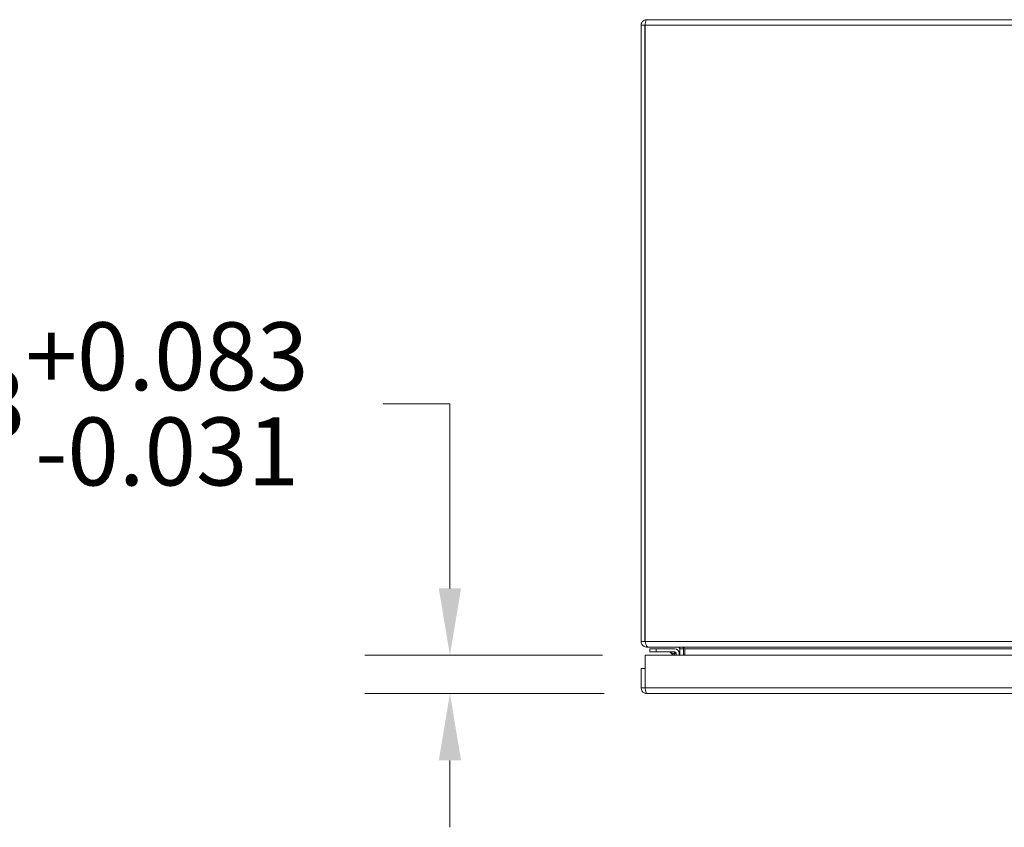
# Model space of a CAD drawing. Units: inches. Extents: x 10 to 213, y 4 to 130.
# Drawn here: x 49 to 68, y 115 to 130 of the extents above; entities that cross this region are included whole.
import ezdxf

# ---------------------------------------------------------------- set-up
doc = ezdxf.new("R2010")
doc.units = ezdxf.units.IN
doc.header["$LTSCALE"] = 13
doc.header["$MEASUREMENT"] = 0
for name, color, linetype, lineweight in [('Dimension (ANSI)', 7, 'Continuous', 5), ('Visible (ANSI)', 7, 'Continuous', 5), ('Visible Narrow (ANSI)', 7, 'Continuous', 5)]:
    doc.layers.add(name, color=color, linetype=linetype, lineweight=lineweight)
doc.styles.add('ROMANS', font='romans.shx')
doc.dimstyles.new('Default (ANSI)', dxfattribs={"dimscale": 13, "dimtxt": 0.1, "dimasz": 0.098425, "dimexe": 0.125, "dimexo": 0.0625, "dimgap": 0.031496, "dimtad": 0, "dimtih": 1, "dimtoh": 1, "dimrnd": 1e-08, "dimzin": 0, "dimdsep": 46, "dimtxsty": 'ROMANS', "dimcen": 0.09, "dimdle": 0.393701, "dimclrd": 256, "dimclre": 256, "dimclrt": 256, "dimadec": 0, "dimazin": 0, "dimtfac": 1, "dimtofl": 0, "dimtmove": 0, "dimatfit": 3, "dimfxl": 1, "dimtolj": 1, "dimtzin": 0, "dimlwd": -1, "dimlwe": -1, "dimarcsym": 0})

# ---------------------------------------------------------------- blocks, each defined once
blk = doc.blocks.new('*D14')
at = {"layer": 'Defpoints', "color": 0, "transparency": 16777216}
for p in [(60.872, 118.053), (57.137, 117.323), (60.902, 117.323)]:
    blk.add_point(p, dxfattribs=at)
at = {"layer": 'Dimension (ANSI)', "transparency": 16777216}
for p, q in [((55.858, 122.862), (57.137, 122.862)), ((57.137, 122.862), (57.137, 120.612)), ((57.137, 119.333), (57.137, 120.612)), ((60.059, 118.053), (55.512, 118.053)), ((60.09, 117.323), (55.512, 117.323)), ((57.137, 116.043), (57.137, 114.764))]:
    blk.add_line(p, q, dxfattribs=at)
for points in [[(56.924, 119.333), (57.35, 119.333), (57.137, 118.053)], [(56.924, 116.043), (57.35, 116.043), (57.137, 117.323)]]:
    blk.add_solid(points, dxfattribs=at)
at = {"layer": 'Dimension (ANSI)', "transparency": 16777216, "insert": (50.001, 122.862), "char_height": 1.3, "attachment_point": 5, "style": 'ROMANS'}
blk.add_mtext('\\A1;0.73\\S+0.083^ -0.031;', dxfattribs=at)

msp = doc.modelspace()

# ---------------------------------------------------------------- linework, layer by layer
at = {"layer": 'Visible (ANSI)'}
for p, q in [((60.9008, 130.2095), (84.6903, 130.2095)), ((60.7955, 130.1042), (60.7955, 118.3147)), ((60.8695, 130.1042), (60.7955, 130.1042)), ((60.8695, 130.1042), (60.8695, 118.3147)), ((60.8702, 118.3147), (60.8702, 130.1042)), ((60.7955, 118.3147), (60.8695, 118.3147)), ((60.9008, 118.2359), (60.9008, 118.2095)), ((60.9008, 118.2095), (60.9269, 118.2095)), ((84.6641, 118.2095), (60.9269, 118.2095)), ((61.0865, 118.1785), (60.9615, 118.1785)), ((60.9615, 118.1194), (60.9615, 118.1785)), ((61.0865, 118.1785), (61.4385, 118.1785)), ((61.534, 118.1782), (61.534, 118.053)), ((61.608, 118.053), (61.608, 118.1782)), ((61.6342, 118.1782), (61.6342, 118.053)), ((60.8715, 117.4282), (60.8715, 118.053)), ((60.8715, 118.053), (84.5971, 118.053)), ((60.9615, 118.1194), (61.0865, 118.1194)), ((61.4385, 118.1194), (61.0865, 118.1194)), ((61.4119, 118.053), (61.3601, 118.1048)), ((61.4655, 118.053), (61.4655, 118.0925)), ((61.5245, 118.0925), (61.5245, 118.053)), ((60.8708, 117.803), (60.7968, 117.803)), ((60.7968, 117.803), (60.7968, 117.4282)), ((60.8708, 117.4282), (60.8708, 117.803)), ((60.8708, 117.4282), (60.7968, 117.4282)), ((84.5666, 117.323), (60.9021, 117.323))]:
    msp.add_line(p, q, dxfattribs=at)
for centre, radius, start, end in [((61.4385, 118.0925), 0.086, 0, 90), ((61.5028, 118.1782), 0.1053, 0, 11.69575), ((61.3248, 118.0694), 0.05, 45, 90), ((61.4385, 118.0925), 0.0269, 0, 90)]:
    msp.add_arc(centre, radius, start, end, dxfattribs=at)
for points, knots in [([(60.9008, 130.2095), (60.8624, 130.2095), (60.8248, 130.1866), (60.8072, 130.1524), (60.7996, 130.1376), (60.7955, 130.1209), (60.7955, 130.1042)], [0, 0, 0, 0, 1.0950581, 1.0950581, 1.0950581, 1.5707963, 1.5707963, 1.5707963, 1.5707963]), ([(60.8702, 130.1042), (60.8773, 130.1427), (60.8844, 130.1802), (60.8915, 130.1978), (60.8946, 130.2054), (60.8977, 130.2095), (60.9008, 130.2095)], [0, 0, 0, 0, 1.0950581, 1.0950581, 1.0950581, 1.5707963, 1.5707963, 1.5707963, 1.5707963]), ([(60.873, 130.1181), (60.8712, 130.1146), (60.87, 130.1109), (60.8696, 130.107), (60.8696, 130.1061), (60.8695, 130.1051), (60.8695, 130.1042)], [1.10743779, 1.10743779, 1.10743779, 1.10743779, 1.48347479, 1.48347479, 1.48347479, 1.57079633, 1.57079633, 1.57079633, 1.57079633]), ([(60.7955, 118.3147), (60.7955, 118.2763), (60.8184, 118.2388), (60.8526, 118.2212), (60.8674, 118.2135), (60.8841, 118.2095), (60.9008, 118.2095)], [0, 0, 0, 0, 1.0950581, 1.0950581, 1.0950581, 1.5707963, 1.5707963, 1.5707963, 1.5707963]), ([(60.9269, 118.2095), (60.9138, 118.2095), (60.9006, 118.2324), (60.8874, 118.2665), (60.8817, 118.2814), (60.876, 118.298), (60.8702, 118.3147)], [0, 0, 0, 0, 1.0950581, 1.0950581, 1.0950581, 1.5707963, 1.5707963, 1.5707963, 1.5707963]), ([(61.5263, 118.1989), (61.5235, 118.202), (61.52, 118.2047), (61.5161, 118.2065), (61.5124, 118.2082), (61.5084, 118.2093), (61.5043, 118.2095)], [-2.42100922, -2.42100922, -2.42100922, -2.42100922, -2.01280226, -2.01280226, -2.01280226, -1.61914817, -1.61914817, -1.61914817, -1.61914817]), ([(61.608, 118.1989), (61.5987, 118.202), (61.5869, 118.2047), (61.574, 118.2065), (61.5615, 118.2082), (61.5478, 118.2093), (61.534, 118.2095)], [-2.42100922, -2.42100922, -2.42100922, -2.42100922, -2.01280226, -2.01280226, -2.01280226, -1.61914817, -1.61914817, -1.61914817, -1.61914817]), ([(60.7968, 117.4282), (60.7968, 117.3898), (60.8197, 117.3523), (60.8539, 117.3347), (60.8687, 117.327), (60.8854, 117.323), (60.9021, 117.323)], [0, 0, 0, 0, 1.0950581, 1.0950581, 1.0950581, 1.5707963, 1.5707963, 1.5707963, 1.5707963]), ([(60.8743, 117.4144), (60.8725, 117.4179), (60.8713, 117.4216), (60.871, 117.4255), (60.8709, 117.4264), (60.8708, 117.4273), (60.8708, 117.4282)], [1.10743779, 1.10743779, 1.10743779, 1.10743779, 1.48347479, 1.48347479, 1.48347479, 1.57079633, 1.57079633, 1.57079633, 1.57079633]), ([(60.9021, 117.323), (60.895, 117.323), (60.8879, 117.3459), (60.8808, 117.38), (60.8777, 117.3949), (60.8746, 117.4116), (60.8715, 117.4282)], [0, 0, 0, 0, 1.0950581, 1.0950581, 1.0950581, 1.5707963, 1.5707963, 1.5707963, 1.5707963])]:
    msp.add_open_spline(points, degree=3, knots=knots, dxfattribs=at)
for points in [[(60.8695, 118.3147), (60.8695, 118.3072), (60.8727, 118.2999), (60.8777, 118.2943)], [(61.5043, 118.2095), (61.5038, 118.2095), (61.5033, 118.2095), (61.5028, 118.2095)], [(61.534, 118.1782), (61.534, 118.1857), (61.5312, 118.1933), (61.5263, 118.1989)], [(61.534, 118.2095), (61.5323, 118.2095), (61.5306, 118.2095), (61.5289, 118.2095)], [(61.6342, 118.1782), (61.6342, 118.1857), (61.6246, 118.1933), (61.608, 118.1989)], [(61.4388, 118.1177), (61.4388, 118.1177), (61.4388, 118.1177), (61.4388, 118.1177)], [(61.4637, 118.0927), (61.4637, 118.0927), (61.4637, 118.0927), (61.4637, 118.0927)]]:
    msp.add_open_spline(points, degree=3, dxfattribs=at)
at = {"layer": 'Visible Narrow (ANSI)'}
for p, q in [((84.7208, 130.1042), (60.8702, 130.1042)), ((60.8702, 118.3147), (84.7208, 118.3147)), ((61.0865, 118.1785), (61.0865, 118.1194)), ((61.534, 118.1782), (61.608, 118.1782)), ((83.9569, 118.1782), (61.6342, 118.1782)), ((60.8715, 117.4282), (84.5971, 117.4282))]:
    msp.add_line(p, q, dxfattribs=at)
for points in [[(61.5043, 118.2095), (61.5043, 118.2095), (61.5043, 118.2095), (61.5043, 118.2095)], [(61.534, 118.2057), (61.5314, 118.2034), (61.5288, 118.2011), (61.5263, 118.1989)], [(61.534, 118.2057), (61.534, 118.2069), (61.534, 118.2082), (61.534, 118.2095)], [(61.5382, 118.2094), (61.5368, 118.2081), (61.5354, 118.2069), (61.534, 118.2057)]]:
    msp.add_open_spline(points, degree=3, dxfattribs=at)
for points, knots in [([(61.534, 118.1782), (61.534, 118.1793), (61.534, 118.1803), (61.534, 118.1824), (61.534, 118.1834), (61.534, 118.1866), (61.534, 118.1888), (61.534, 118.1954), (61.534, 118.2001), (61.534, 118.2057)], [-0.13324961, -0.13324961, -0.13324961, -0.13324961, -0.11895103, -0.11895103, -0.10318184, -0.10318184, -0.06799259, -0.06799259, 0, 0, 0, 0]), ([(61.4281, 118.0821), (61.4227, 118.0839), (61.4174, 118.0857), (61.4122, 118.0874), (61.4019, 118.0908), (61.3924, 118.094), (61.3844, 118.0967), (61.3766, 118.0993), (61.3705, 118.1013), (61.3664, 118.1027), (61.3621, 118.1041), (61.3601, 118.1048), (61.3601, 118.1048)], [1.9375412, 1.9375412, 1.9375412, 1.9375412, 2.1111953, 2.1111953, 2.1111953, 2.452995, 2.452995, 2.452995, 2.7898962, 2.7898962, 2.7898962, 3.1415927, 3.1415927, 3.1415927, 3.1415927]), ([(61.4385, 118.1194), (61.4394, 118.1194), (61.4384, 118.1154), (61.4346, 118.1018), (61.4317, 118.0924), (61.4281, 118.0821)], [0, 0, 0, 0, 0.0008769743, 0.0008769743, 0.0017539486, 0.0017539486, 0.0017539486, 0.0017539486]), ([(61.4655, 118.0925), (61.4655, 118.0934), (61.4614, 118.0924), (61.4478, 118.0885), (61.4384, 118.0856), (61.4281, 118.0821)], [0, 0, 0, 0, 0.0008769743, 0.0008769743, 0.0017539486, 0.0017539486, 0.0017539486, 0.0017539486]), ([(61.4378, 118.053), (61.4364, 118.0572), (61.435, 118.0616), (61.4335, 118.0661), (61.4317, 118.0714), (61.4299, 118.0767), (61.4281, 118.0821)], [0.8787338, 0.8787338, 0.8787338, 0.8787338, 1.03039739, 1.03039739, 1.03039739, 1.20405149, 1.20405149, 1.20405149, 1.20405149])]:
    msp.add_open_spline(points, degree=3, knots=knots, dxfattribs=at)

# ---------------------------------------------------------------- dimensions: what is measured, and where the dimension line sits
at = {"layer": 'Dimension (ANSI)'}
dim = msp.add_linear_dim(base=(57.1372, 117.323), p1=(60.8715, 118.053), p2=(60.9021, 117.323), angle=270, dimstyle='Default (ANSI)', override={"dimgap": 0.031496, "dimdec": 2, "dimtol": 1, "dimlim": 0, "dimtp": 0.083, "dimtm": 0.031, "dimtdec": 3, "dimtmove": 1, "dimatfit": 1}, dxfattribs=at)
dim.commit()
dim.dimension.update_dxf_attribs({"geometry": '*D14', "text_midpoint": (57.0469, 122.8622), "dimtype": 160})

doc.saveas('drawing.dxf')
